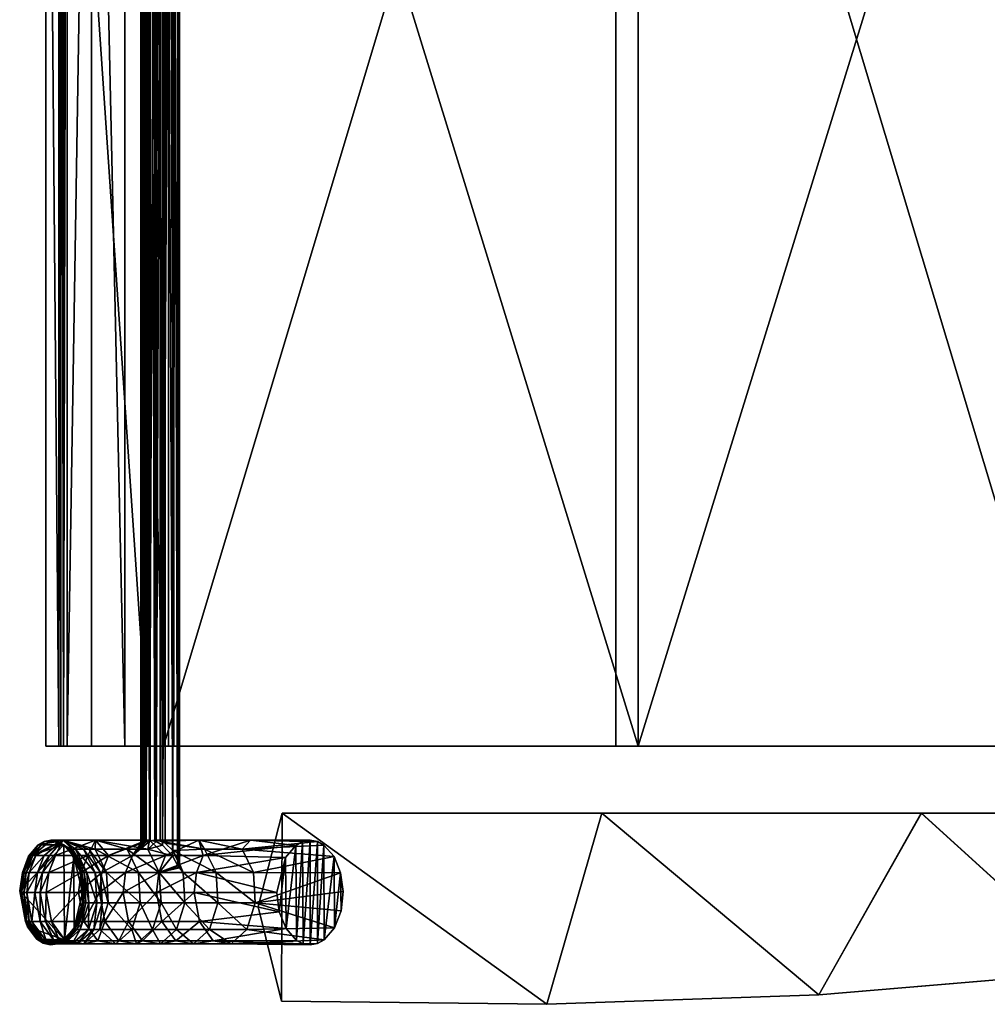
# Model space of a CAD drawing. Extents: x 17 to 169, y 20 to 164.
# Drawn here: x 135 to 146, y 80 to 92 of the extents above; entities that cross this region are included whole.
import ezdxf

# ---------------------------------------------------------------- set-up
doc = ezdxf.new("R2010")
doc.units = 0
doc.header["$LTSCALE"] = 8
doc.header["$MEASUREMENT"] = 0
for name, color, linetype in [('AFUCH-3-ARLM', 15, 'Continuous'), ('AFUCH-3-BMPT', 4, 'Continuous'), ('AFUCH-3-STFB', 5, 'Continuous'), ('AFUCH-3-SUPT', 4, 'Continuous')]:
    doc.layers.add(name, color=color, linetype=linetype)

# ---------------------------------------------------------------- blocks, each defined once
blk = doc.blocks.new('3_NSIGFS')
at = {"layer": 'AFUCH-3-ARLM'}
mesh = blk.add_polyface(dxfattribs=at)
corners = [(12.082, -6.914, 25.895), (9.837, -6.906, 25.896), (12.121, -3.744, 26.092), (10.959, -7.193, 25.863), (12.007, -0.495, 25.969), (9.837, 0.729, 25.836), (11.729, 2.812, 25.501), (9.837, -3.087, 26.094), (9.627, 5.396, 24.885), (9.571, 5.075, 24.974), (9.579, 5.376, 24.891), (11.296, 6.053, 24.692), (9.749, 4.802, 25.047), (9.71, 5.484, 24.86), (9.825, 5.834, 24.758), (9.81, 6.262, 24.627), (9.673, 6.566, 24.53), (9.753, 6.441, 24.57), (9.837, 4.487, 25.127), (9.322, 5.28, 24.917), (9.36, 5.589, 24.83), (9.011, 5.864, 24.749), (9.287, 5.996, 24.709), (9.011, 5.405, 24.882), (9.438, 5.45, 24.87), (9.482, 5.406, 24.882), (9.528, 5.38, 24.889), (9.518, 6.615, 24.514), (9.472, 6.587, 24.523), (9.011, 6.775, 24.462), (9.43, 6.542, 24.538), (9.011, 6.321, 24.609), (9.355, 6.404, 24.582), (9.837, -6.906, 26.399), (10.959, -7.193, 26.366), (12.082, -6.914, 26.398), (9.011, 6.775, 24.988), (9.011, 6.321, 25.133), (9.011, 5.864, 25.27), (9.011, 5.405, 25.402), (11.296, 6.053, 25.214), (9.322, 5.28, 25.436), (9.571, 5.075, 25.492), (9.749, 4.802, 25.563), (9.837, 4.487, 25.643), (11.729, 2.81, 26.01), (9.837, -3.087, 26.594), (12.007, -0.498, 26.471), (9.837, 0.728, 26.34), (12.121, -3.745, 26.592), (9.576, 6.597, 24.595), (9.562, 6.601, 24.584), (9.593, 6.591, 24.602), (9.61, 6.586, 24.6), (9.626, 6.581, 24.592), (9.305, 6.207, 24.641)]
mesh.append_faces([[corners[k] for k in face] for face in [(36, 31, 37, 37), (23, 38, 21, 21), (21, 37, 31, 31), (50, 36, 52, 52), (52, 36, 53, 53), (40, 53, 36, 36), (44, 5, 48, 48), (7, 48, 5, 5)]], dxfattribs={"vtx0": -1, "vtx1": -1, "vtx2": -1})
mesh.append_faces([[corners[k] for k in face] for face in [(36, 51, 27, 27)]], dxfattribs={"vtx0": -1, "vtx2": -1, "vtx3": -1})
mesh.append_faces([[corners[k] for k in face] for face in [(29, 31, 36, 36), (29, 36, 27, 27), (11, 16, 40, 40), (18, 5, 44, 44), (1, 33, 7, 7)]], dxfattribs={"vtx1": -1, "vtx2": -1})
mesh.append_faces([[corners[k] for k in face] for face in [(38, 37, 21, 21), (50, 51, 36, 36), (16, 54, 40, 40), (54, 53, 40, 40), (33, 46, 7, 7), (46, 48, 7, 7)]], dxfattribs={"vtx1": -1, "vtx2": -1, "vtx3": -1})
mesh.append_faces([[corners[k] for k in face] for face in [(0, 1, 2, 2), (0, 3, 1, 1), (4, 5, 6, 6), (5, 4, 7, 7), (1, 7, 2, 2), (2, 7, 4, 4), (8, 9, 10, 10), (9, 8, 11, 11), (9, 11, 12, 12), (8, 13, 11, 11), (13, 14, 11, 11), (14, 15, 11, 11), (16, 11, 17, 17), (12, 11, 18, 18), (5, 18, 6, 6), (6, 18, 11, 11), (9, 19, 10, 10), (20, 21, 22, 22), (21, 20, 23, 23), (20, 24, 23, 23), (24, 25, 23, 23), (25, 26, 23, 23), (19, 23, 10, 10), (27, 28, 29, 29), (28, 30, 29, 29), (29, 30, 31, 31), (30, 32, 31, 31), (21, 31, 22, 22), (31, 32, 22, 22), (23, 26, 10, 10), (17, 11, 15, 15), (33, 1, 34, 34), (1, 3, 34, 34), (35, 34, 0, 0), (34, 3, 0, 0), (36, 37, 40, 40), (37, 38, 40, 40), (38, 39, 40, 40), (39, 41, 40, 40), (41, 42, 40, 40), (42, 43, 40, 40), (43, 44, 40, 40), (40, 44, 45, 45), (34, 35, 33, 33), (46, 47, 48, 48), (47, 46, 49, 49), (35, 49, 33, 33), (33, 49, 46, 46), (47, 45, 48, 48), (48, 45, 44, 44), (35, 0, 49, 49), (4, 47, 2, 2), (47, 4, 45, 45), (11, 40, 6, 6), (40, 45, 6, 6), (6, 45, 4, 4), (47, 49, 2, 2), (49, 0, 2, 2), (23, 19, 39, 39), (39, 19, 41, 41), (12, 43, 9, 9), (12, 18, 43, 43), (18, 44, 43, 43), (43, 42, 9, 9), (42, 41, 9, 9), (9, 41, 19, 19), (32, 55, 22, 22)]], dxfattribs={"vtx2": -1})
mesh.append_faces([[corners[k] for k in face] for face in [(23, 39, 38, 38)]], dxfattribs={"vtx2": -1, "vtx3": -1})
mesh = blk.add_polyface(dxfattribs=at)
corners = [(11.005, -6.205, 25.967), (10.55, -6.21, 25.966), (11.207, -6.283, 25.96), (10.775, -6.18, 25.969), (11.351, -6.405, 25.948), (10.219, -6.409, 25.948), (11.395, -6.485, 25.94), (10.357, -6.288, 25.959), (10.37, -6.87, 25.9), (11.217, -6.862, 25.901), (10.223, -6.746, 25.914), (10.785, -6.971, 25.889), (11.015, -6.943, 25.892), (10.178, -6.664, 25.922), (11.398, -6.658, 25.923), (10.162, -6.575, 25.931), (11.358, -6.735, 25.915), (11.412, -6.572, 25.932), (10.177, -6.487, 25.94)]
mesh.append_faces([[corners[k] for k in face] for face in [(0, 1, 2, 2), (0, 3, 1, 1), (4, 5, 6, 6), (5, 4, 7, 7), (1, 7, 2, 2), (2, 7, 4, 4), (8, 9, 10, 10), (11, 12, 8, 8), (12, 9, 8, 8), (13, 14, 15, 15), (14, 13, 16, 16), (9, 16, 10, 10), (10, 16, 13, 13), (14, 17, 15, 15), (15, 17, 18, 18), (5, 18, 6, 6), (6, 18, 17, 17)]], dxfattribs={"vtx2": -1})
at = {"layer": 'AFUCH-3-BMPT'}
mesh = blk.add_polyface(dxfattribs=at)
corners = [(10.223, -6.746, 25.914), (10.345, -7.85, 21.307), (10.37, -6.87, 25.9), (10.785, -6.971, 25.889), (10.787, -7.958, 21.329), (11.015, -6.943, 25.892), (10.547, -7.93, 21.323), (11.358, -6.735, 25.915), (11.364, -7.731, 21.282), (11.398, -6.658, 25.923), (11.217, -6.862, 25.901), (11.134, -7.896, 21.316), (11.351, -6.405, 25.948), (11.229, -7.331, 21.2), (11.207, -6.283, 25.96), (11.4, -7.519, 21.238), (11.229, -7.778, 18.762), (10.909, -7.677, 18.744), (10.55, -6.21, 25.966), (10.547, -7.251, 21.183), (10.357, -6.288, 25.959), (10.909, -7.231, 21.179), (10.547, -7.698, 18.747), (10.162, -7.286, 22.763), (10.267, -7.387, 21.211), (10.162, -7.905, 19.575), (10.162, -6.575, 25.931), (10.177, -6.487, 25.94), (10.219, -6.409, 25.948), (10.267, -7.834, 18.772), (10.775, -6.18, 25.969), (11.005, -6.205, 25.967), (11.395, -6.485, 25.94), (11.412, -6.572, 25.932), (11.4, -7.967, 18.797), (10.178, -6.664, 25.922)]
mesh.append_faces([[corners[k] for k in face] for face in [(0, 1, 2, 2), (3, 4, 5, 5), (4, 3, 6, 6), (7, 8, 9, 9), (7, 10, 8, 8), (8, 10, 11, 11), (12, 13, 14, 14), (13, 12, 15, 15), (13, 15, 16, 16), (13, 16, 17, 17), (18, 19, 20, 20), (19, 18, 21, 21), (19, 21, 22, 22), (23, 24, 25, 25), (26, 27, 23, 23), (23, 27, 24, 24), (27, 28, 24, 24), (19, 22, 29, 29), (19, 29, 24, 24), (19, 24, 20, 20), (18, 30, 21, 21), (30, 31, 21, 21), (13, 17, 21, 21), (13, 21, 14, 14), (12, 32, 15, 15), (32, 33, 15, 15), (8, 34, 15, 15), (8, 15, 9, 9), (4, 11, 5, 5), (1, 0, 23, 23), (1, 23, 25, 25), (1, 6, 2, 2), (26, 23, 35, 35), (21, 17, 22, 22), (28, 20, 24, 24), (31, 14, 21, 21), (33, 9, 15, 15), (5, 11, 10, 10), (2, 6, 3, 3), (35, 23, 0, 0)]], dxfattribs={"vtx2": -1})
mesh = blk.add_polyface(dxfattribs=at)
corners = [(10.787, -7.958, 21.329), (10.547, -7.93, 21.323), (10.787, -8.408, 18.878), (11.134, -8.346, 18.866), (11.364, -7.731, 21.282), (11.134, -7.896, 21.316), (11.364, -8.18, 18.836), (11.4, -7.967, 18.797), (10.198, -8.304, 16.372), (10.267, -7.834, 18.772), (10.283, -8.214, 16.323), (10.171, -8.365, 16.38), (10.162, -8.431, 16.37), (10.162, -7.905, 19.575), (10.345, -7.85, 21.307), (10.345, -8.3, 18.858), (10.547, -8.38, 18.872), (10.167, -8.486, 16.346), (10.466, -8.153, 16.055), (10.547, -8.376, 14.269), (10.35, -8.22, 15.967), (10.484, -8.142, 16.084), (10.49, -8.136, 16.111), (10.547, -8.091, 16.302), (10.909, -8.071, 16.296), (10.909, -8.355, 14.266), (10.267, -8.513, 14.289), (10.486, -8.134, 16.14), (10.472, -8.134, 16.168), (10.383, -8.159, 16.255), (10.547, -7.698, 18.747), (11.229, -8.172, 16.31), (10.909, -7.677, 18.744), (11.229, -7.778, 18.762), (11.229, -8.457, 14.281), (11.4, -8.362, 16.339), (11.4, -7.519, 21.238), (10.267, -7.387, 21.211)]
mesh.append_faces([[corners[k] for k in face] for face in [(0, 1, 2, 2), (0, 2, 3, 3), (4, 5, 6, 6), (4, 6, 7, 7), (8, 9, 10, 10), (8, 11, 9, 9), (12, 13, 11, 11), (0, 3, 5, 5), (14, 13, 15, 15), (14, 15, 16, 16), (14, 16, 1, 1), (12, 17, 13, 13), (18, 19, 20, 20), (18, 21, 19, 19), (21, 22, 19, 19), (19, 22, 23, 23), (19, 23, 24, 24), (19, 24, 25, 25), (19, 26, 20, 20), (22, 27, 23, 23), (27, 28, 23, 23), (28, 29, 23, 23), (13, 17, 15, 15), (29, 10, 23, 23), (9, 30, 10, 10), (24, 31, 25, 25), (24, 23, 32, 32), (24, 32, 33, 33), (24, 33, 31, 31), (31, 34, 25, 25), (35, 31, 7, 7), (35, 7, 6, 6), (23, 10, 30, 30), (23, 30, 32, 32), (36, 7, 33, 33), (31, 33, 7, 7), (5, 3, 6, 6), (1, 16, 2, 2), (13, 37, 9, 9), (13, 9, 11, 11)]], dxfattribs={"vtx2": -1})
mesh = blk.add_polyface(dxfattribs=at)
corners = [(10.18, -8.532, 16.309), (10.345, -8.698, 16.383), (10.167, -8.486, 16.346), (10.194, -8.568, 16.261), (10.202, -8.591, 16.202), (10.2, -8.597, 16.134), (10.345, -8.982, 14.355), (10.547, -9.062, 14.367), (10.547, -8.778, 16.397), (10.345, -8.3, 18.858), (10.186, -8.582, 16.065), (10.17, -8.547, 16.003), (10.547, -8.376, 14.269), (10.909, -8.355, 14.266), (10.547, -8.624, 12.231), (10.162, -9.137, 10.657), (10.162, -8.493, 15.954), (10.267, -8.513, 14.289), (10.267, -8.761, 12.248), (10.267, -9.144, 8.156), (10.177, -8.415, 15.921), (10.221, -8.338, 15.917), (10.345, -9.231, 12.306), (10.547, -9.311, 12.316), (10.787, -8.806, 16.403), (10.787, -9.09, 14.371), (10.787, -9.34, 12.32), (10.547, -8.38, 18.872), (10.909, -8.603, 12.229), (10.547, -9.007, 8.144), (10.35, -8.22, 15.967), (10.787, -8.408, 18.878), (10.909, -8.986, 8.142), (10.547, -9.079, 7.12), (10.267, -9.217, 7.13), (10.547, -9.142, 6.095), (10.267, -9.28, 6.105)]
mesh.append_faces([[corners[k] for k in face] for face in [(0, 1, 2, 2), (0, 3, 1, 1), (3, 4, 1, 1), (4, 5, 1, 1), (1, 5, 6, 6), (1, 6, 7, 7), (1, 7, 8, 8), (1, 8, 9, 9), (1, 9, 2, 2), (5, 10, 6, 6), (10, 11, 6, 6), (12, 13, 14, 14), (15, 16, 17, 17), (15, 17, 18, 18), (15, 18, 19, 19), (16, 20, 17, 17), (20, 21, 17, 17), (12, 14, 18, 18), (12, 18, 17, 17), (11, 16, 6, 6), (6, 15, 22, 22), (6, 22, 23, 23), (6, 23, 7, 7), (24, 8, 25, 25), (25, 8, 7, 7), (25, 7, 26, 26), (8, 24, 27, 27), (8, 27, 9, 9), (14, 28, 29, 29), (14, 29, 19, 19), (14, 19, 18, 18), (21, 30, 17, 17), (24, 31, 27, 27), (29, 32, 33, 33), (29, 33, 34, 34), (29, 34, 19, 19), (15, 6, 16, 16), (35, 36, 33, 33), (34, 33, 36, 36)]], dxfattribs={"vtx2": -1})
mesh = blk.add_polyface(dxfattribs=at)
corners = [(11.229, -8.172, 16.31), (11.4, -8.362, 16.339), (11.229, -8.457, 14.281), (11.364, -8.577, 16.371), (11.4, -8.647, 14.308), (11.364, -8.18, 18.836), (11.134, -8.743, 16.395), (11.364, -8.861, 14.338), (10.787, -8.806, 16.403), (11.134, -9.028, 14.362), (11.134, -8.346, 18.866), (10.787, -8.408, 18.878), (10.787, -9.09, 14.371), (11.134, -9.277, 12.312), (11.364, -9.11, 12.291), (11.4, -8.895, 12.265), (11.229, -8.704, 12.241), (10.909, -8.603, 12.229), (10.909, -8.355, 14.266), (10.547, -8.624, 12.231), (11.4, -9.279, 8.167), (11.229, -9.088, 8.151), (10.909, -8.986, 8.142), (10.547, -9.007, 8.144), (11.229, -9.16, 7.126), (10.909, -9.058, 7.118), (10.909, -9.219, 4.044), (10.547, -9.24, 4.045), (10.909, -9.121, 6.094), (11.229, -9.223, 6.101), (10.547, -9.142, 6.095), (10.547, -9.079, 7.12)]
mesh.append_faces([[corners[k] for k in face] for face in [(0, 1, 2, 2), (1, 3, 4, 4), (1, 4, 2, 2), (1, 5, 3, 3), (3, 6, 7, 7), (3, 7, 4, 4), (6, 8, 9, 9), (6, 9, 7, 7), (6, 3, 10, 10), (6, 10, 11, 11), (6, 11, 8, 8), (8, 12, 9, 9), (12, 13, 9, 9), (7, 9, 14, 14), (7, 14, 15, 15), (7, 15, 4, 4), (2, 4, 16, 16), (2, 16, 17, 17), (2, 17, 18, 18), (19, 18, 17, 17), (3, 5, 10, 10), (15, 14, 20, 20), (15, 20, 21, 21), (15, 21, 16, 16), (15, 16, 4, 4), (17, 16, 22, 22), (17, 22, 23, 23), (21, 20, 24, 24), (21, 24, 25, 25), (21, 25, 22, 22), (21, 22, 16, 16), (9, 13, 14, 14), (26, 27, 28, 28), (26, 28, 29, 29), (27, 30, 28, 28), (30, 31, 25, 25), (30, 25, 28, 28), (25, 24, 28, 28), (28, 24, 29, 29), (25, 31, 22, 22)]], dxfattribs={"vtx2": -1})
mesh = blk.add_polyface(dxfattribs=at)
corners = [(10.355, -9.398, 0), (11.353, -9.51, 0), (10.216, -9.516, 0), (10.785, -9.294, 0), (11.207, -9.392, 0), (10.766, -10.044, 0), (10.218, -9.825, 0), (10.176, -9.588, 0), (10.162, -9.137, 10.657), (10.267, -9.144, 8.156), (10.162, -9.53, 5.335), (10.345, -9.616, 8.196), (10.162, -9.669, 0), (10.345, -9.886, 3.044), (10.909, -9.295, 0.966), (10.547, -9.316, 0.966), (10.267, -9.454, 0.969), (10.267, -9.438, 1.997), (10.547, -9.3, 1.993), (10.267, -9.413, 3.024), (10.267, -9.378, 4.052), (10.547, -9.24, 4.045), (10.547, -9.275, 3.019), (10.345, -9.689, 7.167), (10.787, -9.34, 12.32), (10.547, -9.062, 14.367), (10.547, -9.311, 12.316), (10.787, -9.726, 8.206), (10.345, -9.231, 12.306), (10.547, -9.697, 8.203), (10.267, -9.217, 7.13), (10.547, -9.142, 6.095), (10.909, -9.219, 4.044), (10.267, -9.28, 6.105), (10.909, -9.279, 1.992), (10.909, -9.253, 3.018)]
mesh.append_faces([[corners[k] for k in face] for face in [(0, 1, 2, 2), (2, 6, 7, 7)]], dxfattribs={"vtx0": -1, "vtx1": -1, "vtx2": -1})
mesh.append_faces([[corners[k] for k in face] for face in [(1, 5, 2, 2)]], dxfattribs={"vtx0": -1, "vtx1": -1, "vtx2": -1, "vtx3": -1})
mesh.append_faces([[corners[k] for k in face] for face in [(3, 4, 0, 0)]], dxfattribs={"vtx1": -1, "vtx2": -1})
mesh.append_faces([[corners[k] for k in face] for face in [(4, 1, 0, 0)]], dxfattribs={"vtx1": -1, "vtx2": -1, "vtx3": -1})
mesh.append_faces([[corners[k] for k in face] for face in [(8, 9, 10, 10), (10, 11, 8, 8), (12, 13, 10, 10), (14, 3, 15, 15), (2, 16, 0, 0), (2, 7, 16, 16), (16, 7, 17, 17), (16, 17, 18, 18), (16, 18, 15, 15), (16, 15, 0, 0), (10, 19, 12, 12), (7, 12, 17, 17), (19, 10, 20, 20), (19, 20, 21, 21), (19, 21, 22, 22), (19, 22, 17, 17), (19, 17, 12, 12), (23, 11, 10, 10), (24, 25, 26, 26), (24, 26, 27, 27), (26, 28, 29, 29), (26, 29, 27, 27), (11, 29, 28, 28), (11, 28, 8, 8), (9, 30, 10, 10), (21, 20, 31, 31), (21, 32, 22, 22), (31, 20, 33, 33), (30, 33, 10, 10), (33, 20, 10, 10), (3, 0, 15, 15), (34, 15, 18, 18), (32, 35, 22, 22), (17, 22, 18, 18), (18, 22, 35, 35)]], dxfattribs={"vtx2": -1})
mesh = blk.add_polyface(dxfattribs=at)
corners = [(11.398, -9.59, 0), (11.391, -9.765, 0), (11.353, -9.51, 0), (11.4, -9.589, 0.972), (11.229, -9.398, 0.968), (11.4, -9.573, 2.001), (10.785, -9.294, 0), (10.909, -9.295, 0.966), (11.207, -9.392, 0), (10.547, -9.316, 0.966), (10.909, -9.279, 1.992), (11.229, -9.381, 1.995), (10.787, -9.09, 14.371), (10.787, -9.34, 12.32), (11.134, -9.277, 12.312), (10.787, -9.726, 8.206), (11.134, -9.663, 8.2), (11.364, -9.495, 8.186), (11.364, -9.568, 7.157), (11.4, -9.352, 7.141), (11.4, -9.279, 8.167), (11.364, -9.11, 12.291), (11.364, -9.729, 4.069), (11.4, -9.513, 4.058), (11.364, -9.631, 6.128), (11.4, -9.548, 3.03), (11.229, -9.321, 4.049), (11.4, -9.415, 6.114), (10.909, -9.219, 4.044), (11.229, -9.223, 6.101), (11.229, -9.356, 3.022), (10.909, -9.253, 3.018), (10.547, -9.3, 1.993), (11.229, -9.16, 7.126)]
mesh.append_faces([[corners[k] for k in face] for face in [(0, 1, 2, 2)]], dxfattribs={"vtx0": -1, "vtx1": -1, "vtx2": -1})
mesh.append_faces([[corners[k] for k in face] for face in [(0, 2, 3, 3), (3, 2, 4, 4), (3, 4, 5, 5), (6, 7, 8, 8), (7, 9, 10, 10), (7, 10, 11, 11), (7, 11, 4, 4), (7, 4, 8, 8), (12, 13, 14, 14), (13, 15, 16, 16), (13, 16, 14, 14), (16, 17, 14, 14), (17, 16, 18, 18), (17, 18, 19, 19), (17, 19, 20, 20), (17, 20, 21, 21), (17, 21, 14, 14), (22, 23, 24, 24), (22, 25, 23, 23), (23, 26, 27, 27), (23, 27, 24, 24), (26, 28, 29, 29), (26, 29, 27, 27), (26, 23, 30, 30), (26, 30, 31, 31), (26, 31, 28, 28), (27, 29, 19, 19), (27, 19, 18, 18), (27, 18, 24, 24), (10, 32, 31, 31), (10, 31, 30, 30), (10, 30, 11, 11), (2, 8, 4, 4), (5, 4, 11, 11), (5, 11, 25, 25), (20, 19, 33, 33), (29, 33, 19, 19), (11, 30, 25, 25), (23, 25, 30, 30)]], dxfattribs={"vtx2": -1})
mesh = blk.add_polyface(dxfattribs=at)
corners = [(10.766, -10.044, 0), (10.353, -9.939, 0), (10.216, -9.516, 0), (10.162, -9.669, 0), (10.176, -9.588, 0), (10.177, -9.751, 0), (10.218, -9.825, 0), (10.345, -9.886, 3.044), (10.345, -9.912, 2.012), (10.547, -9.993, 2.014), (10.547, -9.967, 3.047), (10.345, -9.851, 4.075), (10.162, -9.53, 5.335), (10.345, -9.928, 0.98), (10.547, -10.009, 0.982), (10.345, -9.689, 7.167), (10.345, -9.752, 6.137), (10.547, -9.833, 6.142), (10.547, -9.77, 7.173), (10.345, -9.616, 8.196), (10.547, -9.697, 8.203), (10.787, -9.726, 8.206), (10.787, -9.798, 7.175), (10.547, -9.932, 4.079), (10.787, -9.96, 4.08), (10.787, -9.862, 6.144), (10.787, -9.996, 3.048), (10.787, -10.038, 0.982), (10.787, -10.021, 2.015)]
mesh.append_faces([[corners[k] for k in face] for face in [(5, 4, 6, 6)]], dxfattribs={"vtx0": -1, "vtx1": -1, "vtx2": -1})
mesh.append_faces([[corners[k] for k in face] for face in [(3, 4, 5, 5)]], dxfattribs={"vtx1": -1, "vtx2": -1})
mesh.append_faces([[corners[k] for k in face] for face in [(0, 1, 2, 2), (1, 6, 2, 2)]], dxfattribs={"vtx1": -1, "vtx2": -1, "vtx3": -1})
mesh.append_faces([[corners[k] for k in face] for face in [(3, 5, 7, 7), (7, 5, 8, 8), (7, 8, 9, 9), (7, 9, 10, 10), (7, 10, 11, 11), (7, 11, 12, 12), (1, 13, 6, 6), (13, 1, 14, 14), (13, 14, 8, 8), (13, 8, 6, 6), (15, 12, 16, 16), (15, 16, 17, 17), (15, 17, 18, 18), (15, 18, 19, 19), (19, 18, 20, 20), (21, 20, 22, 22), (17, 16, 23, 23), (17, 23, 24, 24), (17, 24, 25, 25), (17, 25, 18, 18), (11, 10, 23, 23), (11, 23, 16, 16), (11, 16, 12, 12), (24, 23, 26, 26), (18, 25, 22, 22), (18, 22, 20, 20), (1, 0, 14, 14), (14, 27, 9, 9), (14, 9, 8, 8), (6, 8, 5, 5), (14, 0, 27, 27), (28, 26, 10, 10), (28, 10, 9, 9), (28, 9, 27, 27), (23, 10, 26, 26)]], dxfattribs={"vtx2": -1})
mesh = blk.add_polyface(dxfattribs=at)
corners = [(11.398, -9.59, 0), (11.411, -9.679, 0), (11.391, -9.765, 0), (11.343, -9.84, 0), (11.353, -9.51, 0), (11.196, -9.952, 0), (10.766, -10.044, 0), (11.134, -9.974, 0.981), (11.364, -9.806, 0.977), (11.134, -9.958, 2.013), (10.787, -10.021, 2.015), (10.787, -10.038, 0.982), (11.4, -9.589, 0.972), (11.4, -9.573, 2.001), (11.364, -9.79, 2.008), (10.787, -9.726, 8.206), (10.787, -9.798, 7.175), (11.134, -9.735, 7.17), (11.134, -9.663, 8.2), (10.787, -9.96, 4.08), (11.134, -9.897, 4.077), (10.787, -9.862, 6.144), (10.787, -9.996, 3.048), (11.134, -9.932, 3.045), (11.364, -9.729, 4.069), (11.134, -9.799, 6.14), (11.364, -9.631, 6.128), (11.364, -9.764, 3.039), (11.4, -9.548, 3.03), (11.364, -9.568, 7.157)]
mesh.append_faces([[corners[k] for k in face] for face in [(2, 3, 4, 4), (3, 5, 4, 4), (5, 6, 4, 4)]], dxfattribs={"vtx1": -1, "vtx2": -1, "vtx3": -1})
mesh.append_faces([[corners[k] for k in face] for face in [(5, 7, 6, 6), (7, 5, 8, 8), (7, 8, 9, 9), (7, 9, 10, 10), (7, 10, 11, 11), (7, 11, 6, 6), (5, 3, 8, 8), (3, 2, 8, 8), (0, 12, 1, 1), (12, 13, 14, 14), (12, 14, 8, 8), (12, 8, 1, 1), (15, 16, 17, 17), (15, 17, 18, 18), (19, 20, 21, 21), (19, 22, 23, 23), (19, 23, 20, 20), (20, 24, 25, 25), (20, 25, 21, 21), (24, 26, 25, 25), (24, 20, 27, 27), (24, 27, 28, 28), (25, 26, 17, 17), (25, 17, 16, 16), (25, 16, 21, 21), (13, 28, 27, 27), (13, 27, 14, 14), (2, 1, 8, 8), (9, 8, 14, 14), (9, 14, 23, 23), (9, 23, 22, 22), (9, 22, 10, 10), (26, 29, 17, 17), (18, 17, 29, 29), (14, 27, 23, 23), (20, 23, 27, 27)]], dxfattribs={"vtx2": -1})
mesh.append_faces([[corners[k] for k in face] for face in [(0, 1, 2, 2)]], dxfattribs={"vtx2": -1, "vtx3": -1})
at = {"layer": 'AFUCH-3-STFB'}
mesh = blk.add_polyface(dxfattribs=at)
corners = [(-2.272, 10.909, 16.079), (2.345, 10.909, 16.079), (-4.594, 10.416, 16.146), (0.037, 11.069, 16.056), (-6.858, 9.062, 17.572), (6.931, 9.062, 17.572), (-4.607, 9.911, 17.471), (-8.963, 7.896, 17.697), (-8.963, 2.91, 16.79), (-8.963, 2.493, 18.055), (-8.963, 8.457, 16.382), (-8.963, -9.578, 16.676), (9.037, -9.578, 16.676), (-8.963, -9.553, 16.768), (9.037, -9.553, 16.768), (9.037, -9.478, 16.943), (-8.963, -9.478, 16.943), (9.037, -9.52, 16.858), (-8.963, -9.52, 16.858), (-8.963, -9.731, 15.974), (9.037, -9.731, 15.974), (-8.963, -8.204, 16.46), (-8.963, -2.653, 16.816), (-8.963, -9.184, 17.319), (-8.963, -8.787, 17.582), (-8.963, -8.326, 17.704), (-8.963, -2.923, 18.058), (-8.963, -8.266, 16.445), (-8.963, -8.321, 16.414), (-8.963, -8.365, 16.368), (-8.963, -8.509, 15.708), (9.037, -2.653, 16.816), (9.037, -8.204, 16.46), (9.037, -8.365, 16.368), (9.037, -8.509, 15.708), (9.037, -8.321, 16.414), (9.037, -8.266, 16.445), (9.037, 2.91, 16.79), (9.037, 2.493, 18.055), (9.037, 8.457, 16.382), (9.037, 7.896, 17.697), (9.037, -2.923, 18.058), (9.037, -8.326, 17.704), (9.037, -8.787, 17.582), (9.037, -9.184, 17.319), (0.037, 10.586, 17.384), (-2.281, 10.42, 17.406), (2.355, 10.42, 17.406), (4.68, 9.911, 17.471), (-6.848, 9.59, 16.251), (6.921, 9.59, 16.251), (4.667, 10.416, 16.146)]
mesh.append_faces([[corners[k] for k in face] for face in [(7, 8, 9, 9), (13, 21, 11, 11), (21, 16, 22, 22), (9, 22, 26, 26), (17, 31, 15, 15), (31, 17, 32, 32), (20, 33, 12, 12), (37, 38, 31, 31)]], dxfattribs={"vtx0": -1, "vtx1": -1, "vtx2": -1})
mesh.append_faces([[corners[k] for k in face] for face in [(31, 41, 15, 15)]], dxfattribs={"vtx0": -1, "vtx1": -1, "vtx2": -1, "vtx3": -1})
mesh.append_faces([[corners[k] for k in face] for face in [(32, 14, 12, 12)]], dxfattribs={"vtx0": -1, "vtx2": -1, "vtx3": -1})
mesh.append_faces([[corners[k] for k in face] for face in [(11, 19, 12, 12), (30, 19, 29, 29), (39, 40, 37, 37), (42, 43, 41, 41), (30, 34, 19, 19), (30, 29, 34, 34)]], dxfattribs={"vtx1": -1, "vtx2": -1})
mesh.append_faces([[corners[k] for k in face] for face in [(13, 18, 21, 21), (18, 16, 21, 21), (16, 23, 22, 22), (23, 24, 22, 22), (24, 25, 22, 22), (25, 26, 22, 22), (8, 22, 9, 9), (21, 27, 11, 11), (27, 28, 11, 11), (28, 29, 11, 11), (19, 11, 29, 29), (17, 14, 32, 32), (33, 35, 12, 12), (35, 36, 12, 12), (36, 32, 12, 12), (40, 38, 37, 37), (38, 41, 31, 31), (43, 44, 41, 41), (44, 15, 41, 41)]], dxfattribs={"vtx1": -1, "vtx2": -1, "vtx3": -1})
mesh.append_faces([[corners[k] for k in face] for face in [(0, 1, 2, 2), (0, 3, 1, 1), (4, 5, 6, 6), (11, 12, 13, 13), (12, 14, 13, 13), (15, 16, 17, 17), (16, 18, 17, 17), (14, 17, 13, 13), (17, 18, 13, 13), (5, 4, 40, 40), (4, 7, 40, 40), (26, 38, 9, 9), (25, 42, 26, 26), (42, 41, 26, 26), (41, 38, 26, 26), (38, 40, 9, 9), (45, 46, 47, 47), (47, 46, 48, 48), (5, 48, 6, 6), (6, 48, 46, 46), (40, 7, 9, 9), (49, 50, 10, 10), (50, 49, 51, 51), (1, 51, 2, 2), (2, 51, 49, 49), (50, 39, 10, 10), (39, 37, 10, 10), (10, 37, 8, 8), (32, 21, 31, 31), (21, 22, 31, 31), (22, 8, 31, 31), (31, 8, 37, 37), (1, 3, 45, 45), (1, 45, 47, 47), (1, 47, 51, 51), (2, 46, 0, 0), (46, 2, 6, 6), (10, 4, 49, 49), (10, 7, 4, 4), (4, 6, 49, 49), (49, 6, 2, 2), (46, 45, 0, 0), (47, 48, 51, 51), (51, 48, 50, 50), (40, 39, 5, 5), (39, 50, 5, 5), (5, 50, 48, 48), (45, 3, 0, 0), (16, 15, 23, 23), (15, 44, 23, 23), (44, 43, 23, 23), (23, 43, 24, 24), (25, 24, 42, 42), (42, 24, 43, 43), (33, 29, 35, 35), (29, 28, 35, 35), (21, 32, 27, 27), (32, 36, 27, 27), (36, 35, 27, 27), (35, 28, 27, 27)]], dxfattribs={"vtx2": -1})
mesh.append_faces([[corners[k] for k in face] for face in [(7, 10, 8, 8), (19, 20, 12, 12), (20, 34, 33, 33), (34, 20, 19, 19), (29, 33, 34, 34)]], dxfattribs={"vtx2": -1, "vtx3": -1})
at = {"layer": 'AFUCH-3-SUPT'}
mesh = blk.add_polyface(dxfattribs=at)
corners = [(10.17, -8.547, 16.003), (-10.097, -8.547, 16.003), (10.162, -8.493, 15.954), (10.186, -8.582, 16.065), (10.2, -8.597, 16.134), (-10.127, -8.597, 16.134), (10.202, -8.591, 16.202), (10.194, -8.568, 16.261), (-10.121, -8.568, 16.261), (10.18, -8.532, 16.309), (10.167, -8.486, 16.346), (-10.094, -8.486, 16.346), (10.162, -8.431, 16.37), (10.171, -8.365, 16.38), (-10.098, -8.365, 16.38), (-10.124, -8.304, 16.372), (10.198, -8.304, 16.372), (-10.088, -8.431, 16.37), (-10.107, -8.532, 16.309), (-10.129, -8.591, 16.202), (-10.113, -8.582, 16.065), (-10.088, -8.493, 15.954), (10.177, -8.415, 15.921), (-10.147, -8.338, 15.917), (10.221, -8.338, 15.917), (-10.103, -8.415, 15.921), (10.466, -8.153, 16.055), (-10.393, -8.153, 16.055), (10.484, -8.142, 16.084), (10.35, -8.22, 15.967), (-10.277, -8.22, 15.967), (10.383, -8.159, 16.255), (-10.21, -8.214, 16.323), (10.283, -8.214, 16.323), (10.472, -8.134, 16.168), (-10.398, -8.134, 16.168), (10.486, -8.134, 16.14), (10.49, -8.136, 16.111), (-10.417, -8.136, 16.111), (-10.411, -8.142, 16.084), (-10.412, -8.134, 16.14), (-10.309, -8.159, 16.255)]
mesh.append_faces([[corners[k] for k in face] for face in [(0, 1, 2, 2), (0, 3, 1, 1), (4, 5, 3, 3), (4, 6, 5, 5), (7, 8, 6, 6), (7, 9, 8, 8), (10, 11, 9, 9), (10, 12, 11, 11), (13, 14, 12, 12), (14, 13, 15, 15), (13, 16, 15, 15), (14, 17, 12, 12), (11, 18, 9, 9), (18, 8, 9, 9), (8, 19, 6, 6), (19, 5, 6, 6), (5, 20, 3, 3), (20, 1, 3, 3), (1, 21, 2, 2), (22, 23, 24, 24), (23, 22, 25, 25), (21, 25, 2, 2), (2, 25, 22, 22), (26, 27, 28, 28), (26, 29, 27, 27), (27, 29, 30, 30), (23, 30, 24, 24), (24, 30, 29, 29), (31, 32, 33, 33), (34, 35, 31, 31), (34, 36, 35, 35), (37, 38, 36, 36), (38, 37, 39, 39), (27, 39, 28, 28), (28, 39, 37, 37), (38, 40, 36, 36), (40, 35, 36, 36), (35, 41, 31, 31), (41, 32, 31, 31), (32, 15, 33, 33), (12, 17, 11, 11), (15, 16, 33, 33)]], dxfattribs={"vtx2": -1})

msp = doc.modelspace()

# ---------------------------------------------------------------- block references
at = {"rotation": 269.9999999999999}
msp.add_blockref('3_NSIGFS', (144.572, 91.957), dxfattribs=at)

doc.saveas('drawing.dxf')
